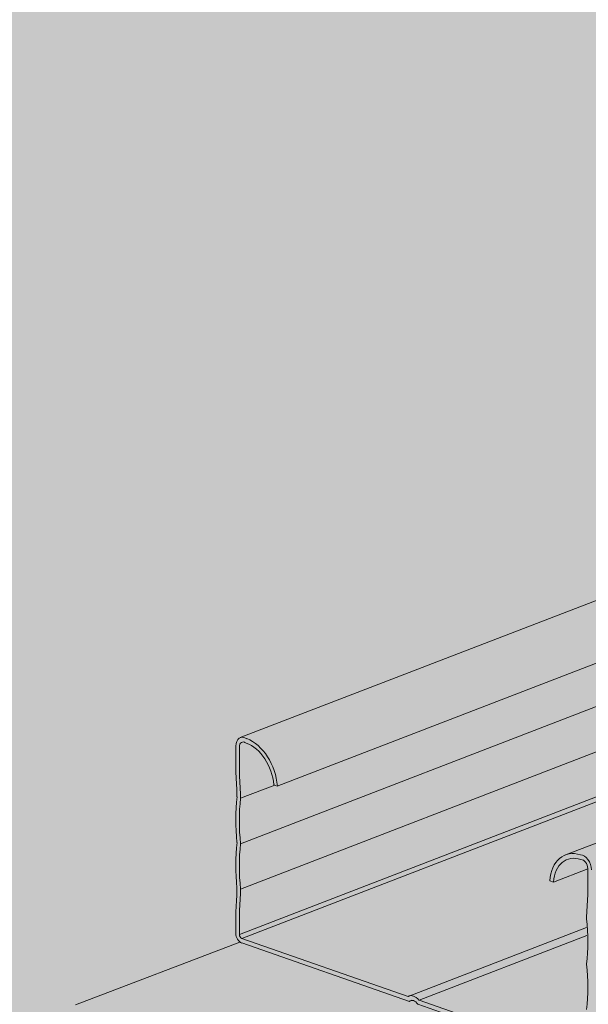
# Model space of a CAD drawing. Units: metres. Extents: x 1682 to 6392, y -471 to 2853.
# Drawn here: x 2682 to 2752, y 1956 to 2077 of the extents above; entities that cross this region are included whole.
import ezdxf

# ---------------------------------------------------------------- set-up
doc = ezdxf.new("R2010")
doc.units = ezdxf.units.M
doc.layers.add('Rigips Profile 2', color=5, linetype='Continuous')
doc.layers.add('Rigips Schr Decken', color=7, linetype='Continuous', true_color=0xe2001a)
doc.layers.add('Rigips Schr Profile PS', color=7, linetype='Continuous', true_color=0xd5e5ec)

msp = doc.modelspace()

# ---------------------------------------------------------------- hatches: boundary and pattern name
at = {"layer": 'Rigips Schr Decken', "true_color": 0xef8876}
h = msp.add_hatch(color=11, dxfattribs=at)
h.dxf.hatch_style = 1
h.paths.add_polyline_path([(3509.07, 2184.41), (3510.5, 2183.91), (2781.69, 1902.93), (1741.91, 2264.78), (1742.78, 2265.12), (1764.24, 2257.65), (1792.28, 2268.46), (2543.94, 2507.14), (3491.16, 2177.5)])
at = {"layer": 'Rigips Schr Decken', "true_color": 0x80182a}
h = msp.add_hatch(color=246, dxfattribs=at)
h.dxf.hatch_style = 1
edge = h.paths.add_edge_path()
edge.add_line((2709.52, 1963.85), (2709.52, 1963.85))
edge.add_ellipse((2709.55, 1964.77), major_axis=(-0.36, 0.933), ratio=0.674579, start_angle=132.5294, end_angle=147.7129, ccw=False)
edge.add_line((2709.39, 1963.91), (2709.33, 1963.96))
edge.add_line((2709.33, 1963.96), (2689.21, 1956.29))
edge.add_line((2689.21, 1956.29), (2731.06, 1941.73))
edge.add_line((2731.06, 1941.73), (2751.13, 1949.37))
edge.add_line((2751.13, 1949.37), (2731.09, 1956.34))
edge.add_line((2731.09, 1956.34), (2730.94, 1956.54))
edge.add_line((2730.94, 1956.54), (2730.78, 1956.68))
edge.add_line((2730.78, 1956.68), (2730.62, 1956.77))
edge.add_line((2730.62, 1956.77), (2730.5, 1956.81))
edge.add_line((2730.5, 1956.81), (2730.39, 1956.83))
edge.add_line((2730.39, 1956.83), (2730.38, 1956.83))
edge.add_line((2730.38, 1956.83), (2730.06, 1956.7))
edge.add_line((2730.06, 1956.7), (2709.52, 1963.85))
h.paths.add_polyline_path([(2689.21, 1956.29), (2689.21, 1955.79), (2731.06, 1941.23), (2731.06, 1941.73)])
edge = h.paths.add_edge_path()
edge.add_ellipse((2751.6, 1950.13), major_axis=(-0.36, 0.933), ratio=0.674579, start_angle=150.2519, end_angle=179.7118, ccw=False)
edge.add_line((2751.6, 1949.2), (2751.13, 1949.37))
edge.add_line((2751.13, 1949.37), (2731.06, 1941.73))
edge.add_line((2731.06, 1941.73), (2731.06, 1941.23))
edge.add_line((2731.06, 1941.23), (2751.95, 1949.2))
at = {"layer": 'Rigips Schr Profile PS'}
h = msp.add_hatch(color=256, dxfattribs=at)
h.dxf.hatch_style = 1
h.paths.add_polyline_path([(3433.35, 2211.9), (3433.64, 2212.18), (3433.72, 2212.58), (3433.72, 2215.37), (3433.57, 2218.21), (3433.7, 2220.04), (3433.7, 2221.87), (3433.56, 2224.06), (3413.93, 2230.89), (3397.85, 2224.69), (3390.92, 2227.1), (3390.66, 2227.56), (3390.66, 2230.33), (3390.8, 2233.12), (3390.66, 2236.09), (3390.73, 2237.83), (3390.81, 2238.68), (3390.78, 2238.95), (3373.46, 2244.98), (2709.37, 1988.96), (2708.95, 1988.55), (2708.83, 1987.94), (2708.83, 1984.56), (2708.97, 1981.72), (2708.83, 1979.08), (2708.97, 1976.13), (2708.83, 1973.25), (2708.97, 1970.55), (2708.83, 1965.02), (2708.84, 1964.82), (2708.92, 1964.53), (2709.15, 1964.13), (2709.3, 1963.98), (2709.55, 1963.84), (2730.06, 1956.7), (2730.51, 1956.88), (2731.29, 1956.27), (2751.6, 1949.2), (2751.79, 1949.17), (2751.96, 1949.2)])

# ---------------------------------------------------------------- linework, layer by layer
at = {"lineweight": 0}
msp.add_line((2709.33, 1963.96), (2689.21, 1956.29), dxfattribs=at)
at = {"layer": 'Rigips Profile 2', "linetype": 'Continuous', "lineweight": 0, "extrusion": (-5.55112e-17, 0.930502, 0.366287)}
for p, q in [((2808.1, 2027.02), (2709.37, 1988.96)), ((2713.9, 1983.04), (2808.1, 2019.35)), ((2809.27, 2008.93), (2709.41, 1970.43)), ((2808.7, 2003.2), (2709.26, 1964.87)), ((2808.99, 2002.73), (2709.55, 1964.39)), ((2778.49, 2002.62), (2709.41, 1975.98)), ((2808.1, 1997.33), (2749.16, 1974.61)), ((2708.83, 1984.56), (2708.83, 1987.94)), ((2709.26, 1987.78), (2709.26, 1984.44)), ((2713.58, 1983.15), (2709.41, 1981.54)), ((2713.9, 1983.04), (2713.47, 1983.19)), ((2751.89, 1972.9), (2747.68, 1971.28)), ((2751.89, 1969.6), (2751.89, 1972.95)), ((2747.68, 1971.28), (2747.24, 1971.43)), ((2708.83, 1965.02), (2708.83, 1967.81)), ((2709.26, 1967.63), (2709.26, 1964.87)), ((2751.74, 1965.73), (2729.91, 1957.31)), ((2709.55, 1964.39), (2729.91, 1957.31)), ((2751.78, 1964.76), (2731.25, 1956.84)), ((2730.06, 1956.7), (2709.55, 1963.84)), ((2730.38, 1956.83), (2730.06, 1956.7)), ((2751.6, 1949.2), (2731.09, 1956.34)), ((2731.24, 1956.85), (2751.6, 1949.76))]:
    msp.add_line(p, q, dxfattribs=at)
at = {"layer": 'Rigips Profile 2', "linetype": 'Continuous', "lineweight": 0}
for centre, major_axis, start_param, end_param in [((2709.92, 1987.55), (-0.54, 1.4), 5.531992, 7.334779), ((2709.91, 1987.56), (0.324, -0.84), 2.326961, 4.193187), ((2710.08, 1983.93), (1.69, -4.39), 1.152857, 2.614739), ((2710.08, 1983.93), (-1.91, 4.95), 4.282955, 5.741569), ((2675.45, 1991.92), (16.64, -43.17), 1.085666, 1.150658), ((2675.45, 1991.92), (-16.86, 43.73), 4.226179, 4.291614), ((2725.28, 1973.25), (-8.16, 21.18), 0.919025, 1.184163), ((2725.28, 1973.25), (7.95, -20.62), 4.058372, 4.329378), ((2725.28, 1967.67), (-8.16, 21.18), 0.919025, 1.184163), ((2725.28, 1967.67), (7.95, -20.62), 4.056995, 4.328001), ((2751.07, 1969.66), (-1.91, 4.95), 5.786396, 7.24501), ((2751.07, 1969.66), (1.69, -4.39), 2.630041, 4.091923), ((2751.24, 1973.18), (-0.54, 1.4), 4.193187, 5.995974), ((2751.24, 1973.18), (0.324, -0.84), 1.051594, 2.917819), ((2675.45, 1983.69), (16.64, -43.17), 0.95253, 1.017521), ((2675.45, 1983.69), (-16.86, 43.73), 4.094759, 4.160194), ((2785.7, 1953.55), (-16.86, 43.73), 0.953167, 1.018601), ((2735.87, 1969.57), (7.95, -20.62), 0.915403, 1.186408), ((2709.55, 1964.77), (-0.36, 0.933), 1.051594, 2.62239), ((2709.55, 1964.77), (0.144, -0.373), 4.193187, 5.763983), ((2735.87, 1963.98), (7.95, -20.62), 0.916779, 1.187785), ((2730.57, 1955.86), (-0.58, 1.49), 5.149275, 6.378691), ((2730.57, 1955.86), (0.36, -0.933), 1.836992, 3.407788)]:
    msp.add_ellipse(centre, major_axis=major_axis, ratio=0.674579, start_param=start_param, end_param=end_param, dxfattribs=at)

doc.saveas('drawing.dxf')
